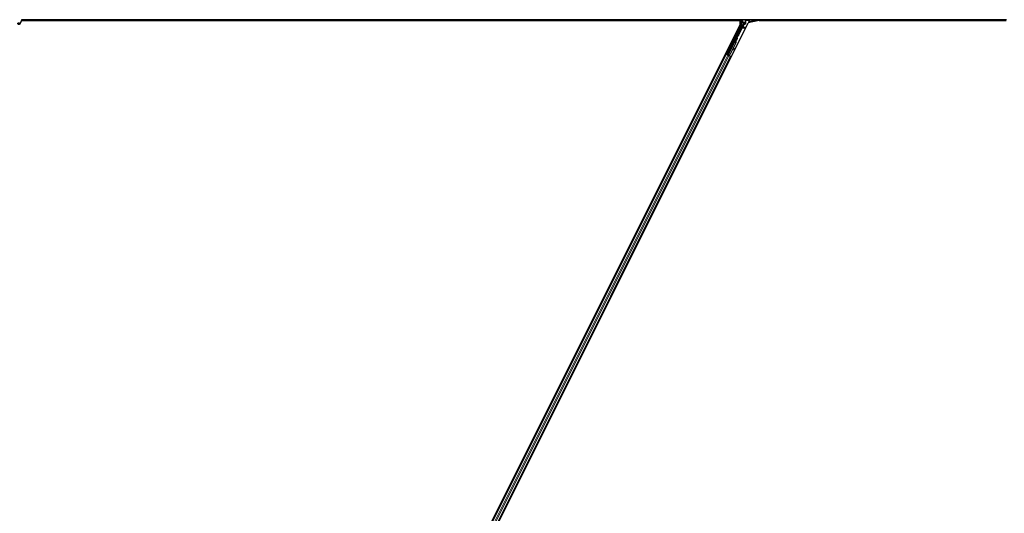
# Model space of a CAD drawing. Units: inches. Extents: x 19 to 1681, y 14 to 1081.
# Drawn here: x 1282 to 1330, y 338 to 362 of the extents above; entities that cross this region are included whole.
import ezdxf

# ---------------------------------------------------------------- set-up
doc = ezdxf.new("R2010")
doc.units = ezdxf.units.IN
doc.header["$LTSCALE"] = 50
doc.header["$MEASUREMENT"] = 0
doc.layers.add('Visible (ANSI)', color=7, linetype='Continuous', lineweight=25)
doc.layers.add('Visible Narrow (ANSI)', color=7, linetype='Continuous', lineweight=18)

msp = doc.modelspace()

# ---------------------------------------------------------------- linework, layer by layer
at = {"layer": 'Visible (ANSI)'}
for p, q in [((1281.8389, 362.2604), (1281.7363, 362.0403)), ((1281.8257, 362.1954), (1281.8257, 362.1993)), ((1281.8257, 362.1948), (1281.8257, 362.1954)), ((1281.8281, 362.2196), (1316.7676, 362.2196)), ((1316.7303, 362.2201), (1281.8282, 362.2201)), ((1329.7188, 362.2511), (1281.8345, 362.2511)), ((1293.4788, 314.7374), (1317.1575, 362.0948)), ((1316.7458, 362.2511), (1316.73, 362.2196)), ((1316.7676, 362.0147), (1316.7676, 362.2196)), ((1316.8389, 362.2511), (1316.8389, 362.005)), ((1316.8969, 362.1148), (1316.8969, 362.2473)), ((1316.9069, 362.1048), (1316.947, 362.1048)), ((1316.942, 362.0368), (1316.9114, 362.0191)), ((1316.957, 362.0948), (1316.957, 362.0628)), ((1317.6979, 362.2196), (1317.1575, 362.0948)), ((1317.1849, 362.1488), (1317.2149, 362.1788)), ((1317.2149, 362.1788), (1317.2189, 362.1788)), ((1317.2219, 362.1788), (1317.2189, 362.1788)), ((1317.2219, 362.1788), (1317.3378, 362.1788)), ((1317.3237, 362.1488), (1317.3149, 362.1311)), ((1317.3387, 362.1788), (1317.3237, 362.1488)), ((1317.3378, 362.1788), (1317.3387, 362.1788)), ((1317.3387, 362.1788), (1317.3408, 362.1829)), ((1317.3408, 362.1829), (1317.3495, 362.2004)), ((1317.3495, 362.2004), (1317.3749, 362.2511)), ((1317.3495, 362.2004), (1317.3495, 362.2473)), ((1329.7044, 362.2201), (1317.3594, 362.2201)), ((1317.6979, 362.2196), (1329.7041, 362.2196)), ((1316.7676, 362.0147), (1293.0889, 314.6573)), ((1316.8358, 361.9916), (1316.1286, 360.5772)), ((1316.8837, 361.9494), (1316.6649, 361.5118)), ((1316.171, 360.5346), (1316.5533, 361.2992)), ((1316.652, 361.4968), (1316.1794, 360.5518)), ((1316.5554, 361.1305), (1316.2803, 360.5804)), ((1316.561, 361.1277), (1316.286, 360.5776)), ((1316.4186, 361.2185), (1316.4365, 361.2095)), ((1316.5651, 361.1256), (1316.4511, 360.8977)), ((1316.5192, 361.4197), (1316.5371, 361.4108)), ((1316.5614, 361.2952), (1316.5534, 361.2992)), ((1316.5677, 361.2921), (1316.5614, 361.2952)), ((1316.5627, 361.3169), (1316.5716, 361.3348)), ((1316.577, 361.3098), (1316.5627, 361.3169)), ((1316.5627, 361.2746), (1316.5658, 361.273)), ((1316.5658, 361.273), (1316.5683, 361.2718)), ((1316.5867, 361.3273), (1316.5664, 361.2867)), ((1316.5665, 361.2883), (1316.5862, 361.3275)), ((1316.5716, 361.3348), (1316.5859, 361.3277)), ((1316.5741, 361.3363), (1316.5818, 361.3325)), ((1316.5859, 361.3277), (1316.577, 361.3098)), ((1316.5862, 361.3275), (1316.5859, 361.3277)), ((1316.5862, 361.3275), (1316.5867, 361.3273)), ((1316.5871, 361.3271), (1316.5867, 361.3273)), ((1316.054, 360.5876), (1316.0822, 360.5735)), ((1316.1161, 360.5731), (1316.1701, 360.6792)), ((1316.1719, 360.6783), (1316.121, 360.5747)), ((1316.4373, 360.87), (1316.29, 360.5755)), ((1316.4362, 360.8779), (1316.4449, 360.817)), ((1316.4467, 360.8048), (1316.4625, 360.8071)), ((1316.4476, 360.8044), (1316.4634, 360.8066)), ((1316.4607, 360.8192), (1316.4487, 360.9031)), ((1316.45, 360.9056), (1316.4619, 360.8186)), ((1293.9406, 316.2904), (1316.0822, 360.5735)), ((1294.1643, 316.1786), (1316.3058, 360.4617)), ((1316.1515, 360.5476), (1316.0804, 360.5831)), ((1316.0822, 360.5735), (1316.0921, 360.5685)), ((1316.1699, 360.5296), (1316.0921, 360.5685)), ((1316.1075, 360.5702), (1316.1161, 360.5731)), ((1316.1547, 360.5538), (1316.1161, 360.5731)), ((1316.121, 360.5747), (1316.1286, 360.5772)), ((1316.121, 360.5747), (1316.1771, 360.5467)), ((1316.1794, 360.5518), (1316.1286, 360.5772)), ((1316.1563, 360.5571), (1316.148, 360.5406)), ((1316.171, 360.5345), (1316.1689, 360.5302)), ((1316.1699, 360.5296), (1316.218, 360.5056)), ((1316.171, 360.5345), (1316.179, 360.5304)), ((1316.179, 360.5304), (1316.1853, 360.5273)), ((1316.1794, 360.5512), (1316.1794, 360.5518)), ((1316.1853, 360.5273), (1316.1832, 360.523)), ((1316.1914, 360.5359), (1316.1845, 360.5223)), ((1316.189, 360.5254), (1316.1868, 360.5212)), ((1316.2032, 360.5217), (1316.1905, 360.5281)), ((1316.2803, 360.5804), (1316.2003, 360.5499)), ((1316.2035, 360.5483), (1316.2003, 360.5499)), ((1316.206, 360.5471), (1316.2035, 360.5483)), ((1316.286, 360.5776), (1316.206, 360.5471)), ((1316.29, 360.5755), (1316.2098, 360.5452)), ((1316.2958, 360.4667), (1316.218, 360.5056)), ((1316.2803, 360.5804), (1316.286, 360.5776)), ((1316.2958, 360.4667), (1316.3058, 360.4617)), ((1316.3058, 360.4617), (1316.334, 360.4476))]:
    msp.add_line(p, q, dxfattribs=at)
msp.add_arc((1281.7732, 362.1948), 0.0525, 282.31347, 0, dxfattribs=at)
for centre, major_axis, ratio in [((1281.6888, 362.0625), (-0.0475, 0.0222), 0.819093), ((1317.1232, 362.2488), (-0.074, 0), 0.0174551), ((1316.4689, 361.3191), (0.0503, 0.1006), 0.0174524), ((1316.1865, 360.7168), (0.0288, 0.0577), 0.0174551), ((1316.1922, 360.7139), (0.0288, 0.0577), 0.0174551), ((1316.29, 360.9166), (0.0447, 0.0894), 0.0174551)]:
    msp.add_ellipse(centre, major_axis=major_axis, ratio=ratio, dxfattribs=at)
for centre, major_axis, ratio, start_param, end_param in [((1316.9069, 362.2473), (-0.00707, 0.00707), 0.9996955, 0.3992394, 0.7852459), ((1316.9069, 362.1148), (-0.00707, -0.00707), 0.9996955, 5.4979394, 7.0684312), ((1316.927, 362.0628), (0.026, -0.015), 0.9997969, 5.7596745, 6.8066962), ((1316.947, 362.0948), (0.00707, 0.00707), 0.9996955, 5.4979394, 7.0684312), ((1317.2149, 362.1488), (0, 0.03), 0.0174551, 0, 0.0174533), ((1317.3395, 362.2473), (0.00707, 0.00707), 0.9996955, 5.4979394, 5.8839459), ((1316.8089, 362.0051), (0.0292, -0.0069), 0.9998392, 6.0513979, 6.5149727), ((1316.7719, 362.0053), (0.1217, -0.0287), 0.9998392, 6.0513979, 6.4368004), ((1316.4868, 361.3102), (0.0503, 0.1006), 0.0174524, 3.1415927, 6.2831853), ((1316.4866, 361.1649), (0.076, 0.1521), 0.005236, 0, 0.4899538), ((1316.4157, 361.2003), (-0.076, -0.1521), 0.9184464, 1.5708053, 2.4612423), ((1316.4214, 361.1975), (-0.076, -0.1521), 0.9184464, 1.5708053, 2.4612423), ((1316.4248, 361.1958), (-0.076, -0.1521), 0.9225381, 1.5707872, 2.265417), ((1316.5606, 361.2733), (0.0418, 0.0836), 0.005236, 0.8740654, 1.4212001), ((1316.501, 361.1577), (0.076, 0.1521), 0.005236, 6.2831818, 6.7731391), ((1316.5463, 361.2804), (-0.0288, -0.0577), 0.005236, 2.8919155, 3.5172958), ((1316.5538, 361.2766), (0.028, 0.0559), 0.0174524, 5.9994549, 6.2831853), ((1316.656, 361.5163), (0.00895, -0.00447), 0.9998477, 5.7847198, 6.2831853), ((1316.1607, 360.6581), (-0.0275, -0.055), 0.0174551, 1.9547688, 4.3284165), ((1316.4425, 360.8346), (0.0041, -0.0297), 0.0043131, 5.3447865, 6.2831853), ((1316.4434, 360.8341), (0.0041, -0.0297), 0.0043131, 6.0839042, 6.2831853), ((1316.4874, 360.6314), (-0.0276, 0.1981), 0.0043131, 5.8304198, 6.7300135), ((1316.4584, 360.8368), (0.0041, -0.0297), 0.0043131, 5.3447865, 6.7300135), ((1316.4593, 360.8363), (0.0041, -0.0297), 0.0043131, 5.8304198, 7.2156469), ((1316.0806, 360.5836), (0.0268, -0.0134), 0.0174551, 4.712389, 6.265732), ((1316.2035, 360.5222), (0.0268, -0.0134), 0.0174551, 4.216916, 4.712389)]:
    msp.add_ellipse(centre, major_axis=major_axis, ratio=ratio, start_param=start_param, end_param=end_param, dxfattribs=at)
for points, knots in [([(1281.8285, 362.238), (1281.8287, 362.2282), (1281.8283, 362.2194), (1281.827, 362.2075), (1281.8264, 362.2034), (1281.8256, 362.1989), (1281.8254, 362.1976), (1281.8253, 362.1969), (1281.8253, 362.1968), (1281.8253, 362.1968)], [0.79854697, 0.79854697, 0.79854697, 0.79854697, 0.87972371, 0.87972371, 0.93229387, 0.93229387, 0.96187728, 0.96187728, 0.97039264, 0.97039264, 0.97039264, 0.97039264]), ([(1316.9517, 362.0311), (1316.9518, 362.0312), (1316.9518, 362.0312), (1316.9591, 362.0353), (1316.9651, 362.0416), (1316.9687, 362.0481)], [-0.083225687, -0.083225687, -0.083225687, -0.083225687, -0.0827497, -0.0827497, 0, 0, 0, 0]), ([(1316.9114, 362.0191), (1316.9093, 362.0179), (1316.9074, 362.0164), (1316.9039, 362.0131), (1316.9024, 362.0112), (1316.8998, 362.0071), (1316.8988, 362.0049), (1316.8972, 362.0003), (1316.8967, 361.9979), (1316.8965, 361.9955)], [0, 0, 0, 0, 0.018443045, 0.018443045, 0.036881384, 0.036881384, 0.055319798, 0.055319798, 0.073762776, 0.073762776, 0.073762776, 0.073762776]), ([(1316.5534, 361.2992), (1316.5533, 361.2991), (1316.5532, 361.2989), (1316.5531, 361.2987), (1316.5531, 361.2986), (1316.553, 361.2984), (1316.553, 361.2982), (1316.5529, 361.2981), (1316.5529, 361.2979), (1316.5528, 361.2977), (1316.5528, 361.2975), (1316.5528, 361.2973), (1316.5528, 361.2971), (1316.5528, 361.2969), (1316.5528, 361.2967), (1316.5528, 361.2965), (1316.5528, 361.2963), (1316.5528, 361.2961), (1316.5528, 361.2959), (1316.5528, 361.2956), (1316.5528, 361.2954), (1316.5528, 361.2952), (1316.5529, 361.295), (1316.5529, 361.2947), (1316.5529, 361.2945), (1316.553, 361.2943), (1316.553, 361.294), (1316.5531, 361.2938), (1316.5531, 361.2936), (1316.5532, 361.2934), (1316.5532, 361.2932), (1316.5533, 361.2929), (1316.5534, 361.2926), (1316.5535, 361.2923), (1316.5536, 361.292), (1316.5537, 361.2917), (1316.5538, 361.2914), (1316.5539, 361.2912), (1316.554, 361.2909), (1316.5541, 361.2906), (1316.5542, 361.2903), (1316.5543, 361.2901), (1316.5544, 361.2898), (1316.5545, 361.2895), (1316.5547, 361.2892), (1316.5548, 361.2889), (1316.5549, 361.2886), (1316.5551, 361.2883), (1316.5552, 361.288), (1316.5554, 361.2877), (1316.5555, 361.2874), (1316.5557, 361.2871), (1316.5558, 361.2868), (1316.556, 361.2864), (1316.5561, 361.2861), (1316.5563, 361.2857), (1316.5565, 361.2853), (1316.5568, 361.2849), (1316.5569, 361.2847), (1316.557, 361.2844), (1316.5571, 361.2842), (1316.5573, 361.2839), (1316.5575, 361.2835), (1316.5577, 361.2832), (1316.5579, 361.2828), (1316.558, 361.2825), (1316.5582, 361.2822), (1316.5584, 361.2818), (1316.5586, 361.2815), (1316.5588, 361.2811), (1316.559, 361.2808), (1316.5592, 361.2804), (1316.5594, 361.2801), (1316.5596, 361.2797), (1316.5598, 361.2794), (1316.5601, 361.279), (1316.5603, 361.2786), (1316.5605, 361.2783), (1316.5607, 361.2779), (1316.5609, 361.2776), (1316.5611, 361.2772), (1316.5613, 361.2768), (1316.5616, 361.2765), (1316.5618, 361.2761), (1316.562, 361.2757), (1316.5622, 361.2754), (1316.5624, 361.275), (1316.5627, 361.2746)], [0, 0, 0, 0, 0.00372486, 0.00372486, 0.00372486, 0.00745131, 0.00745131, 0.00745131, 0.01117751, 0.01117751, 0.01117751, 0.01490162, 0.01490162, 0.01490162, 0.0186218, 0.0186218, 0.0186218, 0.02233619, 0.02233619, 0.02233619, 0.02604296, 0.02604296, 0.02604296, 0.02974029, 0.02974029, 0.02974029, 0.03342638, 0.03342638, 0.03342638, 0.03640947, 0.03640947, 0.03640947, 0.04076926, 0.04076926, 0.04076926, 0.04443837, 0.04443837, 0.04443837, 0.04810536, 0.04810536, 0.04810536, 0.05176846, 0.05176846, 0.05176846, 0.05542591, 0.05542591, 0.05542591, 0.05907595, 0.05907595, 0.05907595, 0.06271684, 0.06271684, 0.06271684, 0.06634687, 0.06634687, 0.06634687, 0.07096446, 0.07096446, 0.07096446, 0.07357217, 0.07357217, 0.07357217, 0.07718059, 0.07718059, 0.07718059, 0.08078786, 0.08078786, 0.08078786, 0.08439152, 0.08439152, 0.08439152, 0.08798912, 0.08798912, 0.08798912, 0.09157823, 0.09157823, 0.09157823, 0.09515641, 0.09515641, 0.09515641, 0.09872131, 0.09872131, 0.09872131, 0.10227061, 0.10227061, 0.10227061, 0.10580207, 0.10580207, 0.10580207, 0.10580207]), ([(1316.5683, 361.2718), (1316.5683, 361.2721), (1316.5682, 361.2724), (1316.5682, 361.2726), (1316.5681, 361.2729), (1316.568, 361.2732), (1316.568, 361.2735), (1316.5679, 361.2738), (1316.5679, 361.2741), (1316.5678, 361.2744), (1316.5677, 361.2747), (1316.5677, 361.2749), (1316.5676, 361.2752), (1316.5676, 361.2755), (1316.5675, 361.2758), (1316.5675, 361.276), (1316.5674, 361.2763), (1316.5674, 361.2766), (1316.5673, 361.2769), (1316.5673, 361.2772), (1316.5672, 361.2776), (1316.5671, 361.2779), (1316.5671, 361.2781), (1316.5671, 361.2783), (1316.567, 361.2785), (1316.567, 361.2788), (1316.567, 361.279), (1316.5669, 361.2793), (1316.5669, 361.2795), (1316.5668, 361.2798), (1316.5668, 361.2801), (1316.5668, 361.2803), (1316.5667, 361.2806), (1316.5667, 361.2808), (1316.5667, 361.2811), (1316.5666, 361.2813), (1316.5666, 361.2816), (1316.5666, 361.2818), (1316.5666, 361.2821), (1316.5665, 361.2823), (1316.5665, 361.2826), (1316.5665, 361.2828), (1316.5665, 361.2831), (1316.5664, 361.2833), (1316.5664, 361.2835), (1316.5664, 361.2838), (1316.5664, 361.284), (1316.5664, 361.2842), (1316.5664, 361.2845), (1316.5664, 361.2847), (1316.5664, 361.2849), (1316.5664, 361.2852), (1316.5664, 361.2854), (1316.5664, 361.2857), (1316.5664, 361.286), (1316.5664, 361.2862), (1316.5664, 361.2863), (1316.5664, 361.2865), (1316.5664, 361.2867), (1316.5664, 361.2869), (1316.5664, 361.2871), (1316.5664, 361.2873), (1316.5665, 361.2875), (1316.5665, 361.2877), (1316.5665, 361.2879), (1316.5665, 361.2881), (1316.5665, 361.2883), (1316.5666, 361.2885), (1316.5666, 361.2887), (1316.5666, 361.2889), (1316.5667, 361.2891), (1316.5667, 361.2893), (1316.5668, 361.2895), (1316.5668, 361.2897), (1316.5668, 361.2899), (1316.5669, 361.29), (1316.5669, 361.2902), (1316.567, 361.2904), (1316.5671, 361.2906), (1316.5671, 361.2908), (1316.5672, 361.2909), (1316.5672, 361.2911), (1316.5673, 361.2913), (1316.5674, 361.2914), (1316.5674, 361.2916), (1316.5675, 361.2918), (1316.5676, 361.2919), (1316.5677, 361.2921)], [0, 0, 0, 0, 0.002346749, 0.002346749, 0.002346749, 0.004698508, 0.004698508, 0.004698508, 0.007052327, 0.007052327, 0.007052327, 0.009405267, 0.009405267, 0.009405267, 0.011754434, 0.011754434, 0.011754434, 0.014097016, 0.014097016, 0.014097016, 0.017052365, 0.017052365, 0.017052365, 0.018755583, 0.018755583, 0.018755583, 0.021080949, 0.021080949, 0.021080949, 0.023405692, 0.023405692, 0.023405692, 0.025728618, 0.025728618, 0.025728618, 0.028048554, 0.028048554, 0.028048554, 0.030364354, 0.030364354, 0.030364354, 0.032674905, 0.032674905, 0.032674905, 0.034979129, 0.034979129, 0.034979129, 0.037275988, 0.037275988, 0.037275988, 0.039564488, 0.039564488, 0.039564488, 0.042479447, 0.042479447, 0.042479447, 0.044115395, 0.044115395, 0.044115395, 0.046386054, 0.046386054, 0.046386054, 0.048655059, 0.048655059, 0.048655059, 0.050921413, 0.050921413, 0.050921413, 0.05318414, 0.05318414, 0.05318414, 0.055442288, 0.055442288, 0.055442288, 0.057694932, 0.057694932, 0.057694932, 0.059941178, 0.059941178, 0.059941178, 0.062180163, 0.062180163, 0.062180163, 0.06441106, 0.06441106, 0.06441106, 0.066633081, 0.066633081, 0.066633081, 0.066633081]), ([(1316.6142, 361.3527), (1316.6161, 361.3517), (1316.6179, 361.3504), (1316.6205, 361.3478), (1316.6214, 361.3466), (1316.6234, 361.3435), (1316.6242, 361.3415), (1316.625, 361.3384), (1316.6251, 361.3374), (1316.6253, 361.3355), (1316.6253, 361.3345), (1316.6252, 361.3329), (1316.6251, 361.3322), (1316.6249, 361.3307), (1316.6247, 361.3299), (1316.6244, 361.3288), (1316.6243, 361.3284), (1316.624, 361.3274), (1316.6238, 361.3269), (1316.6231, 361.3251), (1316.6226, 361.3239), (1316.6209, 361.32), (1316.6195, 361.3171), (1316.6157, 361.3089), (1316.6128, 361.3029), (1316.6066, 361.2901), (1316.6033, 361.2833), (1316.5963, 361.2693), (1316.5927, 361.2619), (1316.5855, 361.2476), (1316.5819, 361.2405), (1316.5786, 361.2339)], [0, 0, 0, 0, 0.0165643, 0.0165643, 0.02791808, 0.02791808, 0.04432811, 0.04432811, 0.05224409, 0.05224409, 0.05965923, 0.05965923, 0.0655194, 0.0655194, 0.07387529, 0.07387529, 0.0809191, 0.0809191, 0.09254831, 0.09254831, 0.12736337, 0.12736337, 0.17737908, 0.17737908, 0.24575602, 0.24575602, 0.30798003, 0.30798003, 0.36943953, 0.36943953, 0.42988506, 0.42988506, 0.42988506, 0.42988506]), ([(1316.5811, 361.3328), (1316.5818, 361.3341), (1316.5824, 361.3353), (1316.585, 361.34), (1316.5863, 361.3423), (1316.5879, 361.345), (1316.5882, 361.3454), (1316.5889, 361.3463), (1316.5892, 361.3467), (1316.5898, 361.3476), (1316.5902, 361.3479), (1316.591, 361.3489), (1316.5916, 361.3494), (1316.593, 361.3506), (1316.5938, 361.3512), (1316.5959, 361.3525), (1316.5972, 361.3532), (1316.6005, 361.3543), (1316.6025, 361.3547), (1316.6066, 361.3548), (1316.6087, 361.3546), (1316.6119, 361.3537), (1316.6131, 361.3532), (1316.6142, 361.3527)], [1.26459906, 1.26459906, 1.26459906, 1.26459906, 1.2837057, 1.2837057, 1.34696612, 1.34696612, 1.35890564, 1.35890564, 1.366547, 1.366547, 1.37163865, 1.37163865, 1.37865553, 1.37865553, 1.3864541, 1.3864541, 1.39801767, 1.39801767, 1.41306, 1.41306, 1.42921541, 1.42921541, 1.43863417, 1.43863417, 1.43863417, 1.43863417]), ([(1316.6617, 361.508), (1316.6596, 361.5066), (1316.6578, 361.5049), (1316.6545, 361.5012), (1316.6531, 361.4991), (1316.652, 361.4968)], [0, 0, 0, 0, 0.019000334, 0.019000334, 0.038000618, 0.038000618, 0.038000618, 0.038000618]), ([(1316.2003, 360.5499), (1316.1944, 360.5487), (1316.1891, 360.5473), (1316.1845, 360.5454), (1316.1812, 360.5441), (1316.1784, 360.5426), (1316.1762, 360.5407), (1316.1739, 360.5389), (1316.1721, 360.5368), (1316.171, 360.5345)], [0, 0, 0, 0, 0.04830059, 0.04830059, 0.04830059, 0.08291018, 0.08291018, 0.08291018, 0.11752004, 0.11752004, 0.11752004, 0.11752004]), ([(1316.1853, 360.5273), (1316.1873, 360.5314), (1316.1901, 360.5349), (1316.1936, 360.5382), (1316.1972, 360.5415), (1316.2014, 360.5443), (1316.206, 360.5471)], [0, 0, 0, 0, 0.041952806, 0.041952806, 0.041952806, 0.083905617, 0.083905617, 0.083905617, 0.083905617]), ([(1316.189, 360.5254), (1316.191, 360.5295), (1316.1938, 360.533), (1316.1974, 360.5363), (1316.201, 360.5395), (1316.2052, 360.5424), (1316.2098, 360.5452)], [0, 0, 0, 0, 0.041952806, 0.041952806, 0.041952806, 0.083905617, 0.083905617, 0.083905617, 0.083905617])]:
    msp.add_open_spline(points, degree=3, knots=knots, dxfattribs=at)
at = {"layer": 'Visible Narrow (ANSI)'}
for p, q in [((1316.7939, 362.2511), (1316.7939, 362.0086)), ((1316.8239, 362.0086), (1316.8239, 362.2511)), ((1316.8969, 362.2473), (1316.9056, 362.2386)), ((1316.9056, 362.1236), (1316.8969, 362.1148)), ((1316.9056, 362.2386), (1316.9086, 362.2386)), ((1316.9056, 362.2386), (1316.9056, 362.1236)), ((1316.9086, 362.1236), (1316.9056, 362.1236)), ((1316.9069, 362.1048), (1316.9156, 362.1136)), ((1316.9086, 362.1236), (1316.9086, 362.2386)), ((1316.9086, 362.2386), (1317.018, 362.2366)), ((1316.9494, 362.1243), (1316.9086, 362.1236)), ((1316.9156, 362.2486), (1316.9131, 362.2511)), ((1317.025, 362.2466), (1316.9156, 362.2486)), ((1316.9156, 362.1136), (1316.9564, 362.1143)), ((1317.0045, 362.0555), (1316.9259, 362.0102)), ((1316.9409, 361.9842), (1317.0195, 362.0296)), ((1316.9517, 362.0311), (1316.942, 362.0368)), ((1316.9564, 362.1143), (1316.947, 362.1048)), ((1316.9501, 362.12), (1316.9501, 362.12)), ((1316.9517, 362.0311), (1317.0001, 362.0581)), ((1316.957, 362.0948), (1316.9668, 362.1046)), ((1316.9668, 362.0571), (1316.957, 362.0628)), ((1316.9697, 362.1046), (1316.9668, 362.1046)), ((1316.9668, 362.1046), (1316.9668, 362.0571)), ((1316.9668, 362.0571), (1316.9697, 362.0571)), ((1317.0022, 362.0667), (1316.9687, 362.0481)), ((1316.9697, 362.0571), (1316.9697, 362.1046)), ((1317.0001, 362.0581), (1317.0045, 362.0555)), ((1317.0195, 362.0296), (1317.0045, 362.0555)), ((1317.0153, 362.2165), (1317.0123, 362.2165)), ((1317.0123, 362.2165), (1317.0123, 362.0839)), ((1317.0153, 362.0839), (1317.0123, 362.0839)), ((1317.0153, 362.0839), (1317.0153, 362.2165)), ((1317.0153, 362.2165), (1317.0195, 362.2123)), ((1317.0195, 362.0815), (1317.0153, 362.0839)), ((1317.0495, 362.2123), (1317.0195, 362.2123)), ((1317.0195, 362.2123), (1317.0195, 362.0815)), ((1317.0495, 362.0815), (1317.0195, 362.0815)), ((1317.0495, 362.2423), (1317.046, 362.2458)), ((1317.0495, 362.2423), (1317.0495, 362.2123)), ((1317.1849, 362.2423), (1317.0495, 362.2423)), ((1317.0495, 362.2123), (1317.1849, 362.2123)), ((1317.0495, 362.0815), (1317.0495, 362.2123)), ((1317.1882, 362.2456), (1317.1849, 362.2423)), ((1317.1849, 362.2123), (1317.1849, 362.2423)), ((1317.1849, 362.2123), (1317.1849, 362.1488)), ((1317.2149, 362.2123), (1317.1849, 362.2123)), ((1317.1849, 362.1488), (1317.3237, 362.1488)), ((1317.3308, 362.2486), (1317.2092, 362.2464)), ((1317.2149, 362.2123), (1317.2189, 362.2163)), ((1317.2149, 362.1788), (1317.2149, 362.2123)), ((1317.2162, 362.2364), (1317.3378, 362.2386)), ((1317.2189, 362.2163), (1317.2189, 362.1788)), ((1317.2189, 362.2163), (1317.2219, 362.2163)), ((1317.2219, 362.1788), (1317.2219, 362.2163)), ((1317.3333, 362.2511), (1317.3308, 362.2486)), ((1317.3378, 362.2386), (1317.3378, 362.1788)), ((1317.3378, 362.2386), (1317.3408, 362.2386)), ((1317.3408, 362.2386), (1317.3495, 362.2473)), ((1317.3408, 362.1829), (1317.3408, 362.2386)), ((1316.7046, 361.8315), (1316.0804, 360.5831)), ((1316.5296, 361.4145), (1316.7314, 361.8181)), ((1316.6759, 361.8315), (1316.7046, 361.8315)), ((1316.849, 361.8449), (1316.679, 361.5047)), ((1316.7046, 361.8598), (1316.6901, 361.8598)), ((1316.7337, 361.8881), (1316.7042, 361.8881)), ((1316.7046, 361.8598), (1316.7046, 361.8315)), ((1316.7046, 361.8315), (1316.7314, 361.8181)), ((1316.7058, 361.4913), (1316.8759, 361.8315)), ((1316.7939, 362.0086), (1316.7337, 361.8881)), ((1316.7337, 361.8881), (1316.7605, 361.8746)), ((1316.7605, 361.8746), (1316.8207, 361.9952)), ((1316.8207, 361.9952), (1316.7939, 362.0086)), ((1316.7939, 362.0086), (1316.8239, 362.0086)), ((1316.8207, 361.9952), (1316.8358, 361.9916)), ((1316.8389, 362.005), (1316.8239, 362.0086)), ((1316.849, 361.8449), (1316.8759, 361.8315)), ((1317.04, 361.8598), (1316.8759, 361.8598)), ((1316.8759, 361.8315), (1316.8759, 361.8598)), ((1316.8759, 361.8315), (1317.0259, 361.8315)), ((1316.8987, 361.9458), (1316.8765, 361.9015)), ((1316.9034, 361.8881), (1316.8765, 361.9015)), ((1316.8837, 361.9494), (1316.8987, 361.9458)), ((1316.9255, 361.9324), (1316.8987, 361.9458)), ((1316.9034, 361.8881), (1316.9255, 361.9324)), ((1317.0542, 361.8881), (1316.9034, 361.8881)), ((1316.9409, 361.9842), (1316.9111, 361.9876)), ((1316.9259, 362.0102), (1316.9409, 361.9842)), ((1316.1075, 360.5702), (1316.429, 361.2133)), ((1316.2003, 360.5499), (1316.5627, 361.2746)), ((1316.5554, 361.1305), (1316.561, 361.1277)), ((1316.6505, 361.4833), (1316.5764, 361.3352)), ((1316.6176, 361.3505), (1316.6773, 361.4699)), ((1316.6773, 361.4699), (1316.6505, 361.4833)), ((1316.679, 361.5047), (1316.6649, 361.5118)), ((1316.6718, 361.4994), (1316.6773, 361.4699)), ((1316.679, 361.5047), (1316.7058, 361.4913)), ((1316.1719, 360.6783), (1316.1701, 360.6792)), ((1316.4449, 360.817), (1316.4607, 360.8192)), ((1316.4622, 360.8095), (1316.463, 360.8096)), ((1293.9506, 316.2854), (1316.0921, 360.5685)), ((1294.0284, 316.2465), (1316.1699, 360.5296)), ((1294.0765, 316.2225), (1316.218, 360.5056)), ((1294.1543, 316.1836), (1316.2958, 360.4667)), ((1315.9938, 360.3969), (1315.9657, 360.4109)), ((1316.0151, 360.4395), (1315.987, 360.4535)), ((1316.0203, 360.4498), (1315.9921, 360.4639)), ((1316.0222, 360.4537), (1315.9941, 360.4677)), ((1316.1914, 360.5359), (1316.1845, 360.5223)), ((1316.1855, 360.5219), (1316.1935, 360.5381)), ((1316.189, 360.5254), (1316.1966, 360.5407)), ((1316.2032, 360.5217), (1316.2162, 360.5476)), ((1316.2119, 360.5493), (1316.2098, 360.5452)), ((1316.2456, 360.271), (1316.2174, 360.2851)), ((1316.2669, 360.3136), (1316.2387, 360.3277)), ((1316.2721, 360.3239), (1316.2439, 360.338)), ((1316.274, 360.3278), (1316.2458, 360.3419))]:
    msp.add_line(p, q, dxfattribs=at)
for centre, radius, start, end in [((1316.9156, 362.2386), 0.01, 90, 179.98255), ((1316.9156, 362.1236), 0.01, 180, 269.98255), ((1317.0495, 362.2123), 0.03, 90, 179.98255), ((1317.1849, 362.2123), 0.03, 0, 89.98255), ((1317.3308, 362.2386), 0.01, 0, 89.98255)]:
    msp.add_arc(centre, radius, start, end, dxfattribs=at)
for centre, major_axis, ratio, start_param, end_param in [((1281.7732, 362.1954), (0.0525, 0), 0.9961947, 4.935072, 6.2831853), ((1281.7732, 362.203), (0.0525, 0), 0.9961947, 5.0150114, 6.1809936), ((1316.9156, 362.2386), (0.00017, 0.01), 0.7070529, 0.0246821, 1.5831374), ((1316.9156, 362.1236), (0.00017, -0.01), 0.7070529, 4.700048, 6.2585033), ((1316.9493, 362.1043), (0.0188, 0.008), 0.9751956, 5.8907147, 7.4612064), ((1316.9564, 362.1243), (0.00017, -0.01), 0.7070529, 4.700048, 6.2585033), ((1316.9564, 362.1043), (0.00958, 0.00414), 0.9512323, 5.8929392, 7.4634309), ((1316.9757, 362.0481), (-0.00973, 0.0023), 0.224484, 0.0197838, 0.8119443), ((1316.9361, 362.0575), (0.0297, -0.0082), 0.973048, 0.0334592, 0.2614373), ((1316.929, 362.0575), (0.0393, -0.0108), 0.9797, 0.0336894, 0.2616675), ((1316.9849, 362.0842), (0.0293, -0.008), 0.9864376, 5.4974519, 6.5444736), ((1316.9951, 362.0667), (0.00487, -0.00874), 0.6578853, 0.0231756, 1.2194364), ((1316.992, 362.0842), (0.0197, -0.0054), 0.9797, 5.4978311, 6.5448528), ((1316.9895, 362.0815), (0.026, -0.015), 0.9993911, 5.7596745, 6.8066962), ((1317.0531, 362.2158), (-0.0376, 0.016), 0.9751956, 6.1452221, 6.6756559), ((1317.046, 362.2158), (-0.0284, 0.0121), 0.9670933, 5.1047656, 6.6752573), ((1317.025, 362.2366), (0.00017, 0.01), 0.7070529, 0.0246821, 1.5831374), ((1316.9895, 362.0815), (0.052, -0.03), 0.9997969, 5.7596745, 6.8066962), ((1317.1882, 362.2156), (0.0284, 0.0121), 0.9670933, 5.8911133, 7.461605), ((1317.2092, 362.2364), (-0.00017, 0.01), 0.7070529, 4.700048, 6.2585033), ((1317.1811, 362.2156), (0.0376, 0.016), 0.9751956, 5.8907147, 6.4211485), ((1317.3308, 362.2386), (-0.00017, 0.01), 0.7070529, 4.700048, 6.2585033), ((1316.7325, 361.8881), (0.03, 0.03), 0.019508, 3.5009499, 4.7319093), ((1316.7046, 361.8315), (0.0262, -0.0146), 0.927067, 0.0465695, 2.0461382), ((1316.7593, 361.8746), (0.03, 0.06), 0.0156113, 3.4892374, 4.7201969), ((1316.7939, 362.0086), (0.0134, 0.0268), 0.9998562, 4.712389, 5.1759638), ((1316.8777, 361.9015), (-0.03, -0.06), 0.0156113, 4.7201969, 5.9511563), ((1316.8759, 361.8315), (-0.0274, 0.0122), 0.9326139, 5.1056122, 6.2348052), ((1316.9045, 361.8881), (-0.03, -0.03), 0.019508, 4.7319093, 5.9628687), ((1316.7869, 362.0017), (0.1217, -0.0287), 0.9997621, 6.0513979, 6.4016226), ((1316.9409, 361.9842), (-0.026, -0.015), 0.9998903, 4.712389, 5.6460627), ((1316.7869, 362.0017), (0.1509, -0.0356), 0.9998392, 6.0513979, 6.4016226), ((1316.5538, 361.2766), (0.0335, 0.0671), 0.0174524, 5.639709, 6.8688709), ((1316.674, 361.5072), (-0.0179, -0.0358), 0.4285801, 5.2110479, 5.6355647), ((1316.6773, 361.4699), (-0.0295, -0.0055), 0.9999455, 4.712389, 5.6356212), ((1316.7008, 361.4938), (-0.0422, 0.0211), 0.2121402, 0.4984655, 0.9231757), ((1316.67, 361.5092), (0.00895, -0.00448), 0.9989349, 5.3600096, 6.2831853), ((1316.67, 361.5092), (0.0358, -0.0179), 0.9998477, 5.3600096, 6.2831853)]:
    msp.add_ellipse(centre, major_axis=major_axis, ratio=ratio, start_param=start_param, end_param=end_param, dxfattribs=at)
for points in [[(1316.966, 362.0503), (1316.9641, 362.0426), (1316.9588, 362.0352), (1316.9517, 362.0311)], [(1316.8965, 361.9955), (1316.9014, 361.9929), (1316.9063, 361.9902), (1316.9111, 361.9876)], [(1316.9259, 362.0102), (1316.9211, 362.0132), (1316.9163, 362.0162), (1316.9114, 362.0191)]]:
    msp.add_open_spline(points, degree=3, dxfattribs=at)
for points, knots in [([(1317.0179, 362.2366), (1317.0204, 362.2378), (1317.0228, 362.2392), (1317.0253, 362.2405), (1317.0263, 362.241), (1317.0272, 362.2415), (1317.0282, 362.2419), (1317.0283, 362.242), (1317.0285, 362.2421), (1317.0287, 362.2422), (1317.0305, 362.243), (1317.0324, 362.2437), (1317.0343, 362.2443), (1317.0382, 362.2454), (1317.0421, 362.2459), (1317.046, 362.2458)], [0.00000878, 0.00000878, 0.00000878, 0.00000878, 0.03748003, 0.03748003, 0.03748003, 0.05174673, 0.05174673, 0.05174673, 0.05428039, 0.05428039, 0.05428039, 0.08142058, 0.08142058, 0.08142058, 0.13634509, 0.13634509, 0.13634509, 0.13634509]), ([(1317.046, 362.2458), (1317.0459, 362.2458), (1317.0459, 362.2458), (1317.044, 362.2459), (1317.0411, 362.2461), (1317.0351, 362.2464), (1317.03, 362.2466), (1317.025, 362.2466)], [-0.13634509, -0.13634509, -0.13634509, -0.13634509, -0.13570097, -0.13570097, -0.08142058, -0.05428039, 0, 0, 0, 0]), ([(1317.2092, 362.2464), (1317.2042, 362.2463), (1317.1991, 362.2462), (1317.1931, 362.2459), (1317.1902, 362.2457), (1317.1883, 362.2456), (1317.1882, 362.2456), (1317.1882, 362.2456)], [-0.13570097, -0.13570097, -0.13570097, -0.13570097, -0.08142058, -0.05428039, 0, 0, 0.00064412, 0.00064412, 0.00064412, 0.00064412]), ([(1317.1882, 362.2456), (1317.1921, 362.2457), (1317.196, 362.2452), (1317.1999, 362.244), (1317.2018, 362.2435), (1317.2037, 362.2428), (1317.2055, 362.242), (1317.2057, 362.2419), (1317.2058, 362.2418), (1317.206, 362.2417), (1317.207, 362.2413), (1317.2079, 362.2408), (1317.2089, 362.2403), (1317.2114, 362.239), (1317.2138, 362.2376), (1317.2162, 362.2364)], [-0.00064412, -0.00064412, -0.00064412, -0.00064412, 0.05428039, 0.05428039, 0.05428039, 0.08142058, 0.08142058, 0.08142058, 0.08395461, 0.08395461, 0.08395461, 0.0982233, 0.0982233, 0.0982233, 0.13569222, 0.13569222, 0.13569222, 0.13569222])]:
    msp.add_open_spline(points, degree=3, knots=knots, dxfattribs=at)

doc.saveas('drawing.dxf')
